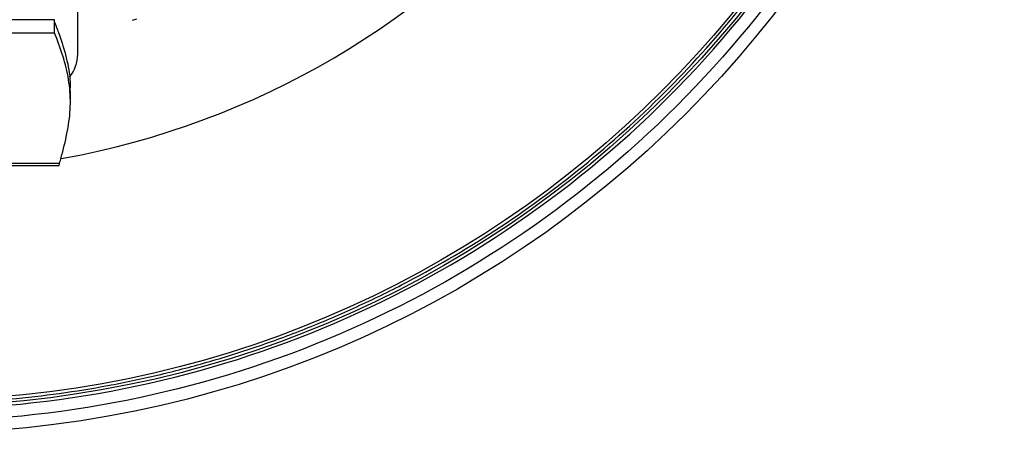
# Model space of a CAD drawing. Units: millimetres. Extents: x -372 to 1847, y 1098 to 2675.
# Drawn here: x 264 to 428, y 2240 to 2308 of the extents above; entities that cross this region are included whole.
import ezdxf

# ---------------------------------------------------------------- set-up
doc = ezdxf.new("R2010")
doc.units = ezdxf.units.MM

msp = doc.modelspace()

# ---------------------------------------------------------------- linework, layer by layer
at = {"color": 7, "linetype": 'Continuous', "lineweight": 25}
for p, q in [((273.71, 2302.6), (273.71, 2361.6)), ((269.86, 2308.33), (222.86, 2308.33)), ((269.86, 2306.17), (269.86, 2308.33)), ((282.84, 2308.27), (283.51, 2308.49)), ((222.86, 2306.17), (269.86, 2306.17)), ((272.5, 2294.67), (272.5, 2296.41)), ((270.69, 2284.44), (251.71, 2284.44)), ((251.71, 2284.1), (270.58, 2284.1))]:
    msp.add_line(p, q, dxfattribs=at)
for radius in [181, 176.5, 175.5]:
    msp.add_circle((246.71, 2420.6), radius, dxfattribs=at)
for centre, radius, start, end in [((246.71, 2420.6), 137.5, 280.1689, 79.8382), ((267.71, 2302.6), 6, 320.8344, 0)]:
    msp.add_arc(centre, radius, start, end, dxfattribs=at)
for points, knots in [([(246.71, 2599.6), (294.18, 2599.6), (339.71, 2580.74), (406.85, 2513.61), (425.71, 2468.07), (425.71, 2373.13), (406.85, 2327.6), (339.71, 2260.46), (294.18, 2241.6), (246.71, 2241.6)], [0, 0, 0, 0, 0.25, 0.25, 0.5, 0.5, 0.75, 0.75, 1, 1, 1, 1]), ([(246.71, 2243.6), (293.65, 2243.6), (338.67, 2262.25), (405.06, 2328.64), (423.71, 2373.66), (423.71, 2467.54), (405.06, 2512.57), (338.67, 2578.95), (293.65, 2597.6), (246.71, 2597.6)], [0, 0, 0, 0, 0.25, 0.25, 0.5, 0.5, 0.75, 0.75, 1, 1, 1, 1]), ([(246.71, 2244.6), (247.15, 2244.6), (248.03, 2244.6), (249.35, 2244.62), (250.67, 2244.64), (251.99, 2244.68), (253.31, 2244.72), (254.63, 2244.78), (255.94, 2244.84), (257.26, 2244.92), (258.58, 2245), (259.89, 2245.09), (261.21, 2245.2), (264.8, 2245.51), (270.66, 2246.17), (278.83, 2247.49), (287, 2249.21), (295.23, 2251.35), (303.41, 2253.91), (311.58, 2256.91), (319.64, 2260.34), (330.31, 2265.52), (343.24, 2273.07), (357.86, 2283.74), (371.38, 2295.93), (383.57, 2309.45), (394.24, 2324.07), (403.27, 2339.55), (410.58, 2355.6), (416.14, 2371.96), (420, 2388.37), (422.23, 2404.59), (422.95, 2420.6), (422.23, 2436.62), (420, 2452.83), (416.14, 2469.24), (410.58, 2485.6), (403.27, 2501.66), (394.24, 2517.13), (383.57, 2531.76), (371.38, 2545.28), (357.86, 2557.46), (343.24, 2568.14), (330.31, 2575.68), (319.64, 2580.86), (311.58, 2584.29), (303.41, 2587.29), (295.23, 2589.85), (287, 2592), (278.83, 2593.71), (270.66, 2595.03), (264.37, 2595.74), (259.89, 2596.11), (257.26, 2596.29), (254.63, 2596.43), (251.99, 2596.53), (249.35, 2596.59), (247.59, 2596.6), (246.71, 2596.6)], [0, 0, 0, 0, 0.002389, 0.004777, 0.007164, 0.009551, 0.011938, 0.014324, 0.016711, 0.019098, 0.021485, 0.023872, 0.02626, 0.028649, 0.043454, 0.058261, 0.073506, 0.088752, 0.104385, 0.120019, 0.135975, 0.151933, 0.184342, 0.217095, 0.250023, 0.282951, 0.315704, 0.348113, 0.380017, 0.411274, 0.441757, 0.471361, 0.5, 0.52864, 0.558243, 0.588726, 0.619983, 0.651887, 0.684296, 0.717049, 0.749977, 0.782906, 0.815659, 0.848067, 0.864024, 0.879982, 0.895614, 0.911248, 0.926493, 0.94174, 0.956545, 0.971351, 0.976128, 0.980902, 0.985675, 0.990449, 0.995223, 1, 1, 1, 1]), ([(269.86, 2307.9), (270.11, 2307.24), (270.89, 2305.28), (271.87, 2301.98), (272.51, 2298.79), (272.43, 2296.93), (272.41, 2296.41)], [0, 0, 0, 0, 0.172647, 0.5180572, 0.8650268, 1, 1, 1, 1]), ([(270.69, 2284.44), (270.87, 2285.1), (271.42, 2287.08), (272.18, 2290.4), (272.62, 2294.4), (272.29, 2298.38), (271.33, 2302.31), (270.35, 2304.88), (269.86, 2306.17)], [0, 0, 0, 0, 0.091459, 0.274749, 0.45792, 0.641038, 0.820483, 1, 1, 1, 1]), ([(270.58, 2284.1), (270.59, 2284.11), (270.61, 2284.12), (270.65, 2284.2), (270.67, 2284.35), (270.69, 2284.44)], [0, 0, 0, 0, 0.25868, 0.51736, 1, 1, 1, 1])]:
    msp.add_open_spline(points, degree=3, knots=knots, dxfattribs=at)

doc.saveas('drawing.dxf')
